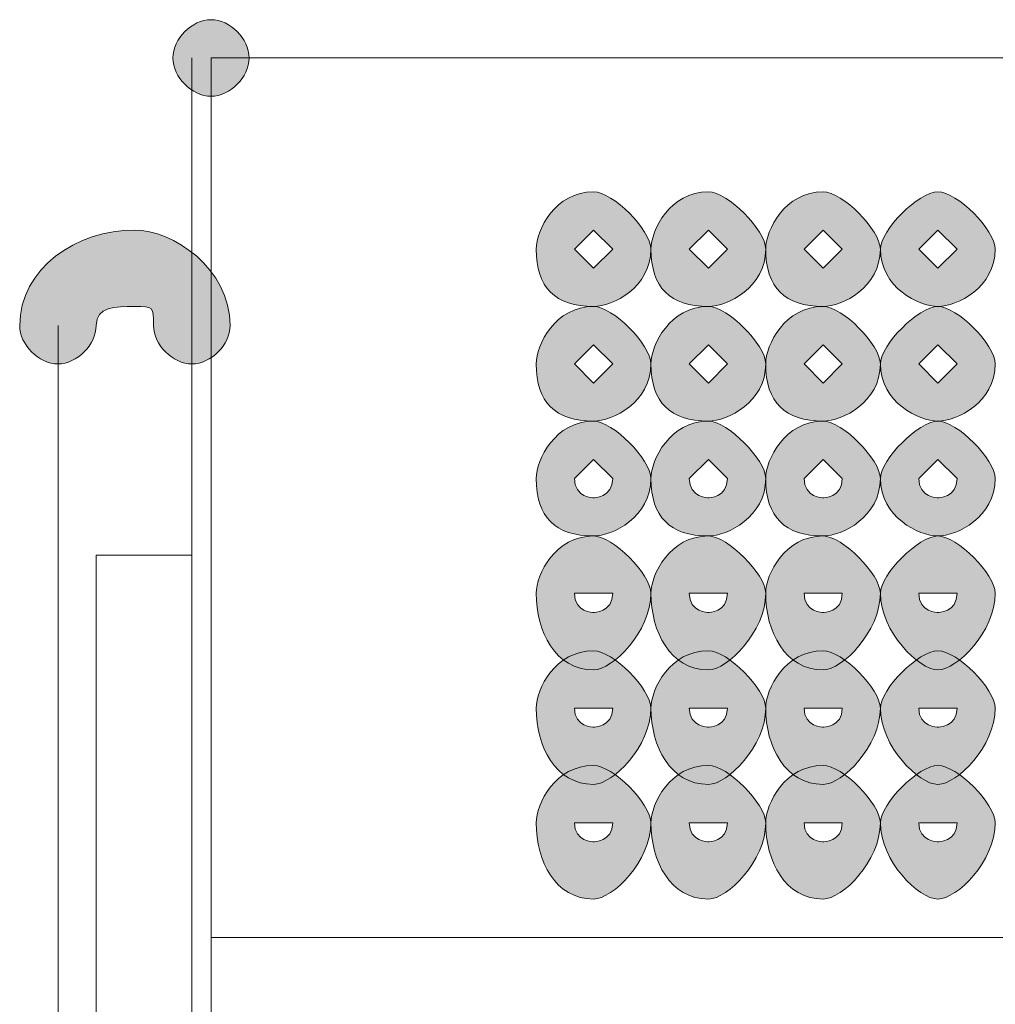
# Model space of a CAD drawing. Units: inches. Extents: x 0 to 210, y 0 to 297.
# Drawn here: x 112 to 114, y 123 to 125 of the extents above; entities that cross this region are included whole.
import ezdxf

# ---------------------------------------------------------------- set-up
doc = ezdxf.new("R2010")
doc.units = ezdxf.units.IN
doc.header["$MEASUREMENT"] = 0
doc.layers.add('Capa 1', color=7, linetype='Continuous')

# ---------------------------------------------------------------- blocks, each defined once
blk = doc.blocks.new('block 3')
at = {"layer": 'Capa 1', "true_color": 0x1d1d1b}
h = blk.add_hatch(color=179, dxfattribs=at)
edge = h.paths.add_edge_path()
edge.add_spline(control_points=[(112.3949, 125.2927), (112.3949, 125.2503), (112.3529, 125.2079), (112.3105, 125.2079), (112.2682, 125.2079), (112.2261, 125.2503), (112.2261, 125.2927), (112.2261, 125.3351), (112.2682, 125.3774), (112.3105, 125.3774), (112.3529, 125.3774), (112.3949, 125.3351), (112.3949, 125.2927)], knot_values=[0, 0, 0, 0, 0.352778, 0.352778, 0.352778, 0.705556, 0.705556, 0.705556, 1.058334, 1.058334, 1.058334, 1.411112, 1.411112, 1.411112, 1.411112], degree=3, periodic=0)
edge.add_line((112.3949, 125.2927), (112.3949, 125.2927))
h = blk.add_hatch(color=179, dxfattribs=at)
h.dxf.hatch_style = 2
h.paths.add_polyline_path([(113.1146, 124.8693), (113.157, 124.8273), (113.1994, 124.8693), (113.157, 124.9117)])
edge = h.paths.add_edge_path()
edge.add_spline(control_points=[(113.2838, 124.8693), (113.2838, 124.7849), (113.1994, 124.7425), (113.157, 124.7425), (113.0722, 124.7425), (113.0302, 124.7849), (113.0302, 124.8693), (113.0302, 124.9117), (113.0722, 124.9964), (113.157, 124.9964), (113.1994, 124.9964), (113.2838, 124.9117), (113.2838, 124.8693)], knot_values=[0, 0, 0, 0, 0.352778, 0.352778, 0.352778, 0.705556, 0.705556, 0.705556, 1.058334, 1.058334, 1.058334, 1.411112, 1.411112, 1.411112, 1.411112], degree=3, periodic=0)
edge.add_line((113.2838, 124.8693), (113.2838, 124.8693))
h = blk.add_hatch(color=179, dxfattribs=at)
h.dxf.hatch_style = 2
h.paths.add_polyline_path([(113.3689, 124.8693), (113.4112, 124.8273), (113.4533, 124.8693), (113.4112, 124.9117)])
edge = h.paths.add_edge_path()
edge.add_spline(control_points=[(113.538, 124.8693), (113.538, 124.7849), (113.4533, 124.7425), (113.4112, 124.7425), (113.3265, 124.7425), (113.2841, 124.7849), (113.2841, 124.8693), (113.2841, 124.9117), (113.3265, 124.9964), (113.4112, 124.9964), (113.4533, 124.9964), (113.538, 124.9117), (113.538, 124.8693)], knot_values=[0, 0, 0, 0, 0.352778, 0.352778, 0.352778, 0.705556, 0.705556, 0.705556, 1.058334, 1.058334, 1.058334, 1.411112, 1.411112, 1.411112, 1.411112], degree=3, periodic=0)
edge.add_line((113.538, 124.8693), (113.538, 124.8693))
h = blk.add_hatch(color=179, dxfattribs=at)
h.dxf.hatch_style = 2
h.paths.add_polyline_path([(113.6228, 124.8693), (113.6651, 124.8273), (113.7075, 124.8693), (113.6651, 124.9117)])
edge = h.paths.add_edge_path()
edge.add_spline(control_points=[(113.7916, 124.8693), (113.7916, 124.7849), (113.7075, 124.7425), (113.6651, 124.7425), (113.5804, 124.7425), (113.538, 124.7849), (113.538, 124.8693), (113.538, 124.9117), (113.5804, 124.9964), (113.6651, 124.9964), (113.7075, 124.9964), (113.7916, 124.9117), (113.7916, 124.8693)], knot_values=[0, 0, 0, 0, 0.352778, 0.352778, 0.352778, 0.705556, 0.705556, 0.705556, 1.058334, 1.058334, 1.058334, 1.411112, 1.411112, 1.411112, 1.411112], degree=3, periodic=0)
edge.add_line((113.7916, 124.8693), (113.7916, 124.8693))
h = blk.add_hatch(color=179, dxfattribs=at)
h.dxf.hatch_style = 2
h.paths.add_polyline_path([(113.8767, 124.8693), (113.919, 124.8273), (113.9614, 124.8693), (113.919, 124.9117)])
edge = h.paths.add_edge_path()
edge.add_spline(control_points=[(114.0458, 124.8693), (114.0458, 124.7849), (113.9614, 124.7425), (113.919, 124.7425), (113.8767, 124.7425), (113.7919, 124.7849), (113.7919, 124.8693), (113.7919, 124.9117), (113.8767, 124.9964), (113.919, 124.9964), (113.9614, 124.9964), (114.0458, 124.9117), (114.0458, 124.8693)], knot_values=[0, 0, 0, 0, 0.352778, 0.352778, 0.352778, 0.705556, 0.705556, 0.705556, 1.058334, 1.058334, 1.058334, 1.411112, 1.411112, 1.411112, 1.411112], degree=3, periodic=0)
edge.add_line((114.0458, 124.8693), (114.0458, 124.8693))
h = blk.add_hatch(color=179, dxfattribs=at)
h.dxf.hatch_style = 2
edge = h.paths.add_edge_path()
edge.add_spline(control_points=[(112.1834, 124.7001), (112.1834, 124.7425), (112.1834, 124.7425), (112.141, 124.7425), (112.0987, 124.7425), (112.0563, 124.7425), (112.0563, 124.7001), (112.0563, 124.6578), (112.0139, 124.6154), (111.9719, 124.6154), (111.9295, 124.6154), (111.8871, 124.6578), (111.8871, 124.7001), (111.8871, 124.8273), (112.0139, 124.9117), (112.141, 124.9117), (112.2258, 124.9117), (112.3529, 124.8273), (112.3529, 124.7001), (112.3529, 124.6578), (112.3105, 124.6154), (112.2682, 124.6154), (112.2258, 124.6154), (112.1834, 124.6578), (112.1834, 124.7001)], knot_values=[0, 0, 0, 0, 0.352778, 0.352778, 0.352778, 0.705556, 0.705556, 0.705556, 1.058334, 1.058334, 1.058334, 1.411112, 1.411112, 1.411112, 1.76389, 1.76389, 1.76389, 2.116668, 2.116668, 2.116668, 2.469446, 2.469446, 2.469446, 2.822224, 2.822224, 2.822224, 2.822224], degree=3, periodic=0)
edge.add_line((112.1834, 124.7001), (112.1834, 124.7001))
h = blk.add_hatch(color=179, dxfattribs=at)
h.dxf.hatch_style = 2
h.paths.add_polyline_path([(113.1146, 124.6154), (113.157, 124.573), (113.1994, 124.6154), (113.157, 124.6578)])
edge = h.paths.add_edge_path()
edge.add_spline(control_points=[(113.2838, 124.6154), (113.2838, 124.5306), (113.1994, 124.4886), (113.157, 124.4886), (113.0722, 124.4886), (113.0302, 124.5306), (113.0302, 124.6154), (113.0302, 124.6578), (113.0722, 124.7425), (113.157, 124.7425), (113.1994, 124.7425), (113.2838, 124.6578), (113.2838, 124.6154)], knot_values=[0, 0, 0, 0, 0.352778, 0.352778, 0.352778, 0.705556, 0.705556, 0.705556, 1.058334, 1.058334, 1.058334, 1.411112, 1.411112, 1.411112, 1.411112], degree=3, periodic=0)
edge.add_line((113.2838, 124.6154), (113.2838, 124.6154))
h = blk.add_hatch(color=179, dxfattribs=at)
h.dxf.hatch_style = 2
h.paths.add_polyline_path([(113.3689, 124.6154), (113.4112, 124.573), (113.4533, 124.6154), (113.4112, 124.6578)])
edge = h.paths.add_edge_path()
edge.add_spline(control_points=[(113.538, 124.6154), (113.538, 124.5306), (113.4533, 124.4886), (113.4112, 124.4886), (113.3265, 124.4886), (113.2841, 124.5306), (113.2841, 124.6154), (113.2841, 124.6578), (113.3265, 124.7425), (113.4112, 124.7425), (113.4533, 124.7425), (113.538, 124.6578), (113.538, 124.6154)], knot_values=[0, 0, 0, 0, 0.352778, 0.352778, 0.352778, 0.705556, 0.705556, 0.705556, 1.058334, 1.058334, 1.058334, 1.411112, 1.411112, 1.411112, 1.411112], degree=3, periodic=0)
edge.add_line((113.538, 124.6154), (113.538, 124.6154))
h = blk.add_hatch(color=179, dxfattribs=at)
h.dxf.hatch_style = 2
h.paths.add_polyline_path([(113.6228, 124.6154), (113.6651, 124.573), (113.7075, 124.6154), (113.6651, 124.6578)])
edge = h.paths.add_edge_path()
edge.add_spline(control_points=[(113.7916, 124.6154), (113.7916, 124.5306), (113.7075, 124.4886), (113.6651, 124.4886), (113.5804, 124.4886), (113.538, 124.5306), (113.538, 124.6154), (113.538, 124.6578), (113.5804, 124.7425), (113.6651, 124.7425), (113.7075, 124.7425), (113.7916, 124.6578), (113.7916, 124.6154)], knot_values=[0, 0, 0, 0, 0.352778, 0.352778, 0.352778, 0.705556, 0.705556, 0.705556, 1.058334, 1.058334, 1.058334, 1.411112, 1.411112, 1.411112, 1.411112], degree=3, periodic=0)
edge.add_line((113.7916, 124.6154), (113.7916, 124.6154))
h = blk.add_hatch(color=179, dxfattribs=at)
h.dxf.hatch_style = 2
h.paths.add_polyline_path([(113.8767, 124.6154), (113.919, 124.573), (113.9614, 124.6154), (113.919, 124.6578)])
edge = h.paths.add_edge_path()
edge.add_spline(control_points=[(114.0458, 124.6154), (114.0458, 124.5306), (113.9614, 124.4886), (113.919, 124.4886), (113.8767, 124.4886), (113.7919, 124.5306), (113.7919, 124.6154), (113.7919, 124.6578), (113.8767, 124.7425), (113.919, 124.7425), (113.9614, 124.7425), (114.0458, 124.6578), (114.0458, 124.6154)], knot_values=[0, 0, 0, 0, 0.352778, 0.352778, 0.352778, 0.705556, 0.705556, 0.705556, 1.058334, 1.058334, 1.058334, 1.411112, 1.411112, 1.411112, 1.411112], degree=3, periodic=0)
edge.add_line((114.0458, 124.6154), (114.0458, 124.6154))
h = blk.add_hatch(color=179, dxfattribs=at)
h.dxf.hatch_style = 2
edge = h.paths.add_edge_path()
edge.add_spline(control_points=[(113.1146, 124.3615), (113.1146, 124.3191), (113.157, 124.3191), (113.157, 124.3191), (113.157, 124.3191), (113.1994, 124.3191), (113.1994, 124.3615), (113.1994, 124.3615), (113.157, 124.4039), (113.157, 124.4039), (113.157, 124.4039), (113.1146, 124.3615), (113.1146, 124.3615)], knot_values=[0, 0, 0, 0, 1, 1, 1, 2, 2, 2, 3, 3, 3, 4, 4, 4, 4], degree=3, periodic=1)
edge = h.paths.add_edge_path()
edge.add_spline(control_points=[(113.2838, 124.3615), (113.2838, 124.2767), (113.1994, 124.2344), (113.157, 124.2344), (113.0722, 124.2344), (113.0302, 124.2767), (113.0302, 124.3615), (113.0302, 124.4039), (113.0722, 124.4886), (113.157, 124.4886), (113.1994, 124.4886), (113.2838, 124.4039), (113.2838, 124.3615)], knot_values=[0, 0, 0, 0, 0.352778, 0.352778, 0.352778, 0.705556, 0.705556, 0.705556, 1.058334, 1.058334, 1.058334, 1.411112, 1.411112, 1.411112, 1.411112], degree=3, periodic=0)
edge.add_line((113.2838, 124.3615), (113.2838, 124.3615))
h = blk.add_hatch(color=179, dxfattribs=at)
h.dxf.hatch_style = 2
edge = h.paths.add_edge_path()
edge.add_spline(control_points=[(113.3689, 124.3615), (113.3689, 124.3191), (113.4112, 124.3191), (113.4112, 124.3191), (113.4112, 124.3191), (113.4533, 124.3191), (113.4533, 124.3615), (113.4533, 124.3615), (113.4112, 124.4039), (113.4112, 124.4039), (113.4112, 124.4039), (113.3689, 124.3615), (113.3689, 124.3615)], knot_values=[0, 0, 0, 0, 1, 1, 1, 2, 2, 2, 3, 3, 3, 4, 4, 4, 4], degree=3, periodic=1)
edge = h.paths.add_edge_path()
edge.add_spline(control_points=[(113.538, 124.3615), (113.538, 124.2767), (113.4533, 124.2344), (113.4112, 124.2344), (113.3265, 124.2344), (113.2841, 124.2767), (113.2841, 124.3615), (113.2841, 124.4039), (113.3265, 124.4886), (113.4112, 124.4886), (113.4533, 124.4886), (113.538, 124.4039), (113.538, 124.3615)], knot_values=[0, 0, 0, 0, 0.352778, 0.352778, 0.352778, 0.705556, 0.705556, 0.705556, 1.058334, 1.058334, 1.058334, 1.411112, 1.411112, 1.411112, 1.411112], degree=3, periodic=0)
edge.add_line((113.538, 124.3615), (113.538, 124.3615))
h = blk.add_hatch(color=179, dxfattribs=at)
h.dxf.hatch_style = 2
edge = h.paths.add_edge_path()
edge.add_spline(control_points=[(113.6228, 124.3615), (113.6228, 124.3191), (113.6651, 124.3191), (113.6651, 124.3191), (113.6651, 124.3191), (113.7075, 124.3191), (113.7075, 124.3615), (113.7075, 124.3615), (113.6651, 124.4039), (113.6651, 124.4039), (113.6651, 124.4039), (113.6228, 124.3615), (113.6228, 124.3615)], knot_values=[0, 0, 0, 0, 1, 1, 1, 2, 2, 2, 3, 3, 3, 4, 4, 4, 4], degree=3, periodic=1)
edge = h.paths.add_edge_path()
edge.add_spline(control_points=[(113.7916, 124.3615), (113.7916, 124.2767), (113.7075, 124.2344), (113.6651, 124.2344), (113.5804, 124.2344), (113.538, 124.2767), (113.538, 124.3615), (113.538, 124.4039), (113.5804, 124.4886), (113.6651, 124.4886), (113.7075, 124.4886), (113.7916, 124.4039), (113.7916, 124.3615)], knot_values=[0, 0, 0, 0, 0.352778, 0.352778, 0.352778, 0.705556, 0.705556, 0.705556, 1.058334, 1.058334, 1.058334, 1.411112, 1.411112, 1.411112, 1.411112], degree=3, periodic=0)
edge.add_line((113.7916, 124.3615), (113.7916, 124.3615))
h = blk.add_hatch(color=179, dxfattribs=at)
h.dxf.hatch_style = 2
edge = h.paths.add_edge_path()
edge.add_spline(control_points=[(113.8767, 124.3615), (113.8767, 124.3191), (113.919, 124.3191), (113.919, 124.3191), (113.919, 124.3191), (113.9614, 124.3191), (113.9614, 124.3615), (113.9614, 124.3615), (113.919, 124.4039), (113.919, 124.4039), (113.919, 124.4039), (113.8767, 124.3615), (113.8767, 124.3615)], knot_values=[0, 0, 0, 0, 1, 1, 1, 2, 2, 2, 3, 3, 3, 4, 4, 4, 4], degree=3, periodic=1)
edge = h.paths.add_edge_path()
edge.add_spline(control_points=[(114.0458, 124.3615), (114.0458, 124.2767), (113.9614, 124.2344), (113.919, 124.2344), (113.8767, 124.2344), (113.7919, 124.2767), (113.7919, 124.3615), (113.7919, 124.4039), (113.8767, 124.4886), (113.919, 124.4886), (113.9614, 124.4886), (114.0458, 124.4039), (114.0458, 124.3615)], knot_values=[0, 0, 0, 0, 0.352778, 0.352778, 0.352778, 0.705556, 0.705556, 0.705556, 1.058334, 1.058334, 1.058334, 1.411112, 1.411112, 1.411112, 1.411112], degree=3, periodic=0)
edge.add_line((114.0458, 124.3615), (114.0458, 124.3615))
h = blk.add_hatch(color=179, dxfattribs=at)
h.dxf.hatch_style = 2
edge = h.paths.add_edge_path()
edge.add_spline(control_points=[(113.1146, 124.1076), (113.1146, 124.0652), (113.157, 124.0652), (113.157, 124.0652), (113.157, 124.0652), (113.1994, 124.0652), (113.1994, 124.1076), (113.1994, 124.1076), (113.157, 124.1076), (113.157, 124.1076), (113.157, 124.1076), (113.1146, 124.1076), (113.1146, 124.1076)], knot_values=[0, 0, 0, 0, 1, 1, 1, 2, 2, 2, 3, 3, 3, 4, 4, 4, 4], degree=3, periodic=1)
edge = h.paths.add_edge_path()
edge.add_spline(control_points=[(113.2838, 124.1076), (113.2838, 124.0228), (113.1994, 123.9381), (113.157, 123.9381), (113.0722, 123.9381), (113.0302, 124.0228), (113.0302, 124.1076), (113.0302, 124.1496), (113.0722, 124.2344), (113.157, 124.2344), (113.1994, 124.2344), (113.2838, 124.1496), (113.2838, 124.1076)], knot_values=[0, 0, 0, 0, 0.352778, 0.352778, 0.352778, 0.705556, 0.705556, 0.705556, 1.058334, 1.058334, 1.058334, 1.411112, 1.411112, 1.411112, 1.411112], degree=3, periodic=0)
edge.add_line((113.2838, 124.1076), (113.2838, 124.1076))
h = blk.add_hatch(color=179, dxfattribs=at)
h.dxf.hatch_style = 2
edge = h.paths.add_edge_path()
edge.add_spline(control_points=[(113.3689, 124.1076), (113.3689, 124.0652), (113.4112, 124.0652), (113.4112, 124.0652), (113.4112, 124.0652), (113.4533, 124.0652), (113.4533, 124.1076), (113.4533, 124.1076), (113.4112, 124.1076), (113.4112, 124.1076), (113.4112, 124.1076), (113.3689, 124.1076), (113.3689, 124.1076)], knot_values=[0, 0, 0, 0, 1, 1, 1, 2, 2, 2, 3, 3, 3, 4, 4, 4, 4], degree=3, periodic=1)
edge = h.paths.add_edge_path()
edge.add_spline(control_points=[(113.538, 124.1076), (113.538, 124.0228), (113.4533, 123.9381), (113.4112, 123.9381), (113.3265, 123.9381), (113.2841, 124.0228), (113.2841, 124.1076), (113.2841, 124.1496), (113.3265, 124.2344), (113.4112, 124.2344), (113.4533, 124.2344), (113.538, 124.1496), (113.538, 124.1076)], knot_values=[0, 0, 0, 0, 0.352778, 0.352778, 0.352778, 0.705556, 0.705556, 0.705556, 1.058334, 1.058334, 1.058334, 1.411112, 1.411112, 1.411112, 1.411112], degree=3, periodic=0)
edge.add_line((113.538, 124.1076), (113.538, 124.1076))
h = blk.add_hatch(color=179, dxfattribs=at)
h.dxf.hatch_style = 2
edge = h.paths.add_edge_path()
edge.add_spline(control_points=[(113.6228, 124.1076), (113.6228, 124.0652), (113.6651, 124.0652), (113.6651, 124.0652), (113.6651, 124.0652), (113.7075, 124.0652), (113.7075, 124.1076), (113.7075, 124.1076), (113.6651, 124.1076), (113.6651, 124.1076), (113.6651, 124.1076), (113.6228, 124.1076), (113.6228, 124.1076)], knot_values=[0, 0, 0, 0, 1, 1, 1, 2, 2, 2, 3, 3, 3, 4, 4, 4, 4], degree=3, periodic=1)
edge = h.paths.add_edge_path()
edge.add_spline(control_points=[(113.7916, 124.1076), (113.7916, 124.0228), (113.7075, 123.9381), (113.6651, 123.9381), (113.5804, 123.9381), (113.538, 124.0228), (113.538, 124.1076), (113.538, 124.1496), (113.5804, 124.2344), (113.6651, 124.2344), (113.7075, 124.2344), (113.7916, 124.1496), (113.7916, 124.1076)], knot_values=[0, 0, 0, 0, 0.352778, 0.352778, 0.352778, 0.705556, 0.705556, 0.705556, 1.058334, 1.058334, 1.058334, 1.411112, 1.411112, 1.411112, 1.411112], degree=3, periodic=0)
edge.add_line((113.7916, 124.1076), (113.7916, 124.1076))
h = blk.add_hatch(color=179, dxfattribs=at)
h.dxf.hatch_style = 2
edge = h.paths.add_edge_path()
edge.add_spline(control_points=[(113.8767, 124.1076), (113.8767, 124.0652), (113.919, 124.0652), (113.919, 124.0652), (113.919, 124.0652), (113.9614, 124.0652), (113.9614, 124.1076), (113.9614, 124.1076), (113.919, 124.1076), (113.919, 124.1076), (113.919, 124.1076), (113.8767, 124.1076), (113.8767, 124.1076)], knot_values=[0, 0, 0, 0, 1, 1, 1, 2, 2, 2, 3, 3, 3, 4, 4, 4, 4], degree=3, periodic=1)
edge = h.paths.add_edge_path()
edge.add_spline(control_points=[(114.0458, 124.1076), (114.0458, 124.0228), (113.9614, 123.9381), (113.919, 123.9381), (113.8767, 123.9381), (113.7919, 124.0228), (113.7919, 124.1076), (113.7919, 124.1496), (113.8767, 124.2344), (113.919, 124.2344), (113.9614, 124.2344), (114.0458, 124.1496), (114.0458, 124.1076)], knot_values=[0, 0, 0, 0, 0.352778, 0.352778, 0.352778, 0.705556, 0.705556, 0.705556, 1.058334, 1.058334, 1.058334, 1.411112, 1.411112, 1.411112, 1.411112], degree=3, periodic=0)
edge.add_line((114.0458, 124.1076), (114.0458, 124.1076))
h = blk.add_hatch(color=179, dxfattribs=at)
h.dxf.hatch_style = 2
edge = h.paths.add_edge_path()
edge.add_spline(control_points=[(113.1146, 123.8533), (113.1146, 123.811), (113.157, 123.811), (113.157, 123.811), (113.157, 123.811), (113.1994, 123.811), (113.1994, 123.8533), (113.1994, 123.8533), (113.157, 123.8533), (113.157, 123.8533), (113.157, 123.8533), (113.1146, 123.8533), (113.1146, 123.8533)], knot_values=[0, 0, 0, 0, 1, 1, 1, 2, 2, 2, 3, 3, 3, 4, 4, 4, 4], degree=3, periodic=1)
edge = h.paths.add_edge_path()
edge.add_spline(control_points=[(113.2838, 123.8533), (113.2838, 123.7689), (113.1994, 123.6845), (113.157, 123.6845), (113.0722, 123.6845), (113.0302, 123.7689), (113.0302, 123.8533), (113.0302, 123.8957), (113.0722, 123.9805), (113.157, 123.9805), (113.1994, 123.9805), (113.2838, 123.8957), (113.2838, 123.8533)], knot_values=[0, 0, 0, 0, 0.352778, 0.352778, 0.352778, 0.705556, 0.705556, 0.705556, 1.058334, 1.058334, 1.058334, 1.411112, 1.411112, 1.411112, 1.411112], degree=3, periodic=0)
edge.add_line((113.2838, 123.8533), (113.2838, 123.8533))
h = blk.add_hatch(color=179, dxfattribs=at)
h.dxf.hatch_style = 2
edge = h.paths.add_edge_path()
edge.add_spline(control_points=[(113.3689, 123.8533), (113.3689, 123.811), (113.4112, 123.811), (113.4112, 123.811), (113.4112, 123.811), (113.4533, 123.811), (113.4533, 123.8533), (113.4533, 123.8533), (113.4112, 123.8533), (113.4112, 123.8533), (113.4112, 123.8533), (113.3689, 123.8533), (113.3689, 123.8533)], knot_values=[0, 0, 0, 0, 1, 1, 1, 2, 2, 2, 3, 3, 3, 4, 4, 4, 4], degree=3, periodic=1)
edge = h.paths.add_edge_path()
edge.add_spline(control_points=[(113.538, 123.8533), (113.538, 123.7689), (113.4533, 123.6845), (113.4112, 123.6845), (113.3265, 123.6845), (113.2841, 123.7689), (113.2841, 123.8533), (113.2841, 123.8957), (113.3265, 123.9805), (113.4112, 123.9805), (113.4533, 123.9805), (113.538, 123.8957), (113.538, 123.8533)], knot_values=[0, 0, 0, 0, 0.352778, 0.352778, 0.352778, 0.705556, 0.705556, 0.705556, 1.058334, 1.058334, 1.058334, 1.411112, 1.411112, 1.411112, 1.411112], degree=3, periodic=0)
edge.add_line((113.538, 123.8533), (113.538, 123.8533))
h = blk.add_hatch(color=179, dxfattribs=at)
h.dxf.hatch_style = 2
edge = h.paths.add_edge_path()
edge.add_spline(control_points=[(113.6228, 123.8533), (113.6228, 123.811), (113.6651, 123.811), (113.6651, 123.811), (113.6651, 123.811), (113.7075, 123.811), (113.7075, 123.8533), (113.7075, 123.8533), (113.6651, 123.8533), (113.6651, 123.8533), (113.6651, 123.8533), (113.6228, 123.8533), (113.6228, 123.8533)], knot_values=[0, 0, 0, 0, 1, 1, 1, 2, 2, 2, 3, 3, 3, 4, 4, 4, 4], degree=3, periodic=1)
edge = h.paths.add_edge_path()
edge.add_spline(control_points=[(113.7916, 123.8533), (113.7916, 123.7689), (113.7075, 123.6845), (113.6651, 123.6845), (113.5804, 123.6845), (113.538, 123.7689), (113.538, 123.8533), (113.538, 123.8957), (113.5804, 123.9805), (113.6651, 123.9805), (113.7075, 123.9805), (113.7916, 123.8957), (113.7916, 123.8533)], knot_values=[0, 0, 0, 0, 0.352778, 0.352778, 0.352778, 0.705556, 0.705556, 0.705556, 1.058334, 1.058334, 1.058334, 1.411112, 1.411112, 1.411112, 1.411112], degree=3, periodic=0)
edge.add_line((113.7916, 123.8533), (113.7916, 123.8533))
h = blk.add_hatch(color=179, dxfattribs=at)
h.dxf.hatch_style = 2
edge = h.paths.add_edge_path()
edge.add_spline(control_points=[(113.8767, 123.8533), (113.8767, 123.811), (113.919, 123.811), (113.919, 123.811), (113.919, 123.811), (113.9614, 123.811), (113.9614, 123.8533), (113.9614, 123.8533), (113.919, 123.8533), (113.919, 123.8533), (113.919, 123.8533), (113.8767, 123.8533), (113.8767, 123.8533)], knot_values=[0, 0, 0, 0, 1, 1, 1, 2, 2, 2, 3, 3, 3, 4, 4, 4, 4], degree=3, periodic=1)
edge = h.paths.add_edge_path()
edge.add_spline(control_points=[(114.0458, 123.8533), (114.0458, 123.7689), (113.9614, 123.6845), (113.919, 123.6845), (113.8767, 123.6845), (113.7919, 123.7689), (113.7919, 123.8533), (113.7919, 123.8957), (113.8767, 123.9805), (113.919, 123.9805), (113.9614, 123.9805), (114.0458, 123.8957), (114.0458, 123.8533)], knot_values=[0, 0, 0, 0, 0.352778, 0.352778, 0.352778, 0.705556, 0.705556, 0.705556, 1.058334, 1.058334, 1.058334, 1.411112, 1.411112, 1.411112, 1.411112], degree=3, periodic=0)
edge.add_line((114.0458, 123.8533), (114.0458, 123.8533))
h = blk.add_hatch(color=179, dxfattribs=at)
h.dxf.hatch_style = 2
edge = h.paths.add_edge_path()
edge.add_spline(control_points=[(113.1146, 123.5994), (113.1146, 123.5571), (113.157, 123.5571), (113.157, 123.5571), (113.157, 123.5571), (113.1994, 123.5571), (113.1994, 123.5994), (113.1994, 123.5994), (113.157, 123.5994), (113.157, 123.5994), (113.157, 123.5994), (113.1146, 123.5994), (113.1146, 123.5994)], knot_values=[0, 0, 0, 0, 1, 1, 1, 2, 2, 2, 3, 3, 3, 4, 4, 4, 4], degree=3, periodic=1)
edge = h.paths.add_edge_path()
edge.add_spline(control_points=[(113.2838, 123.5994), (113.2838, 123.5147), (113.1994, 123.4306), (113.157, 123.4306), (113.0722, 123.4306), (113.0302, 123.5147), (113.0302, 123.5994), (113.0302, 123.6418), (113.0722, 123.7266), (113.157, 123.7266), (113.1994, 123.7266), (113.2838, 123.6418), (113.2838, 123.5994)], knot_values=[0, 0, 0, 0, 0.352778, 0.352778, 0.352778, 0.705556, 0.705556, 0.705556, 1.058334, 1.058334, 1.058334, 1.411112, 1.411112, 1.411112, 1.411112], degree=3, periodic=0)
edge.add_line((113.2838, 123.5994), (113.2838, 123.5994))
h = blk.add_hatch(color=179, dxfattribs=at)
h.dxf.hatch_style = 2
edge = h.paths.add_edge_path()
edge.add_spline(control_points=[(113.3689, 123.5994), (113.3689, 123.5571), (113.4112, 123.5571), (113.4112, 123.5571), (113.4112, 123.5571), (113.4533, 123.5571), (113.4533, 123.5994), (113.4533, 123.5994), (113.4112, 123.5994), (113.4112, 123.5994), (113.4112, 123.5994), (113.3689, 123.5994), (113.3689, 123.5994)], knot_values=[0, 0, 0, 0, 1, 1, 1, 2, 2, 2, 3, 3, 3, 4, 4, 4, 4], degree=3, periodic=1)
edge = h.paths.add_edge_path()
edge.add_spline(control_points=[(113.538, 123.5994), (113.538, 123.5147), (113.4533, 123.4306), (113.4112, 123.4306), (113.3265, 123.4306), (113.2841, 123.5147), (113.2841, 123.5994), (113.2841, 123.6418), (113.3265, 123.7266), (113.4112, 123.7266), (113.4533, 123.7266), (113.538, 123.6418), (113.538, 123.5994)], knot_values=[0, 0, 0, 0, 0.352778, 0.352778, 0.352778, 0.705556, 0.705556, 0.705556, 1.058334, 1.058334, 1.058334, 1.411112, 1.411112, 1.411112, 1.411112], degree=3, periodic=0)
edge.add_line((113.538, 123.5994), (113.538, 123.5994))
h = blk.add_hatch(color=179, dxfattribs=at)
h.dxf.hatch_style = 2
edge = h.paths.add_edge_path()
edge.add_spline(control_points=[(113.6228, 123.5994), (113.6228, 123.5571), (113.6651, 123.5571), (113.6651, 123.5571), (113.6651, 123.5571), (113.7075, 123.5571), (113.7075, 123.5994), (113.7075, 123.5994), (113.6651, 123.5994), (113.6651, 123.5994), (113.6651, 123.5994), (113.6228, 123.5994), (113.6228, 123.5994)], knot_values=[0, 0, 0, 0, 1, 1, 1, 2, 2, 2, 3, 3, 3, 4, 4, 4, 4], degree=3, periodic=1)
edge = h.paths.add_edge_path()
edge.add_spline(control_points=[(113.7916, 123.5994), (113.7916, 123.5147), (113.7075, 123.4306), (113.6651, 123.4306), (113.5804, 123.4306), (113.538, 123.5147), (113.538, 123.5994), (113.538, 123.6418), (113.5804, 123.7266), (113.6651, 123.7266), (113.7075, 123.7266), (113.7916, 123.6418), (113.7916, 123.5994)], knot_values=[0, 0, 0, 0, 0.352778, 0.352778, 0.352778, 0.705556, 0.705556, 0.705556, 1.058334, 1.058334, 1.058334, 1.411112, 1.411112, 1.411112, 1.411112], degree=3, periodic=0)
edge.add_line((113.7916, 123.5994), (113.7916, 123.5994))
h = blk.add_hatch(color=179, dxfattribs=at)
h.dxf.hatch_style = 2
edge = h.paths.add_edge_path()
edge.add_spline(control_points=[(113.8767, 123.5994), (113.8767, 123.5571), (113.919, 123.5571), (113.919, 123.5571), (113.919, 123.5571), (113.9614, 123.5571), (113.9614, 123.5994), (113.9614, 123.5994), (113.919, 123.5994), (113.919, 123.5994), (113.919, 123.5994), (113.8767, 123.5994), (113.8767, 123.5994)], knot_values=[0, 0, 0, 0, 1, 1, 1, 2, 2, 2, 3, 3, 3, 4, 4, 4, 4], degree=3, periodic=1)
edge = h.paths.add_edge_path()
edge.add_spline(control_points=[(114.0458, 123.5994), (114.0458, 123.5147), (113.9614, 123.4306), (113.919, 123.4306), (113.8767, 123.4306), (113.7919, 123.5147), (113.7919, 123.5994), (113.7919, 123.6418), (113.8767, 123.7266), (113.919, 123.7266), (113.9614, 123.7266), (114.0458, 123.6418), (114.0458, 123.5994)], knot_values=[0, 0, 0, 0, 0.352778, 0.352778, 0.352778, 0.705556, 0.705556, 0.705556, 1.058334, 1.058334, 1.058334, 1.411112, 1.411112, 1.411112, 1.411112], degree=3, periodic=0)
edge.add_line((114.0458, 123.5994), (114.0458, 123.5994))
at = {"layer": 'Capa 1', "color": 179, "lineweight": 18, "true_color": 0x1d1d1b}
for points in [[(112.2682, 125.2927), (112.2682, 124.192)], [(116.8401, 125.2927), (112.3105, 125.2927)], [(112.3105, 115.6829), (112.3105, 125.2927)], [(111.9719, 124.5306), (111.9719, 124.7001)], [(112.2682, 124.7001), (112.2682, 124.5306)], [(111.9719, 124.5306), (111.9719, 114.8789)], [(112.2682, 124.5306), (112.2682, 114.7094)], [(112.2682, 124.192), (112.0563, 124.192)], [(112.0563, 124.192), (112.0563, 115.6829)], [(116.8401, 123.3455), (112.3105, 123.3455)]]:
    blk.add_lwpolyline(points, dxfattribs=at)
at = {"layer": 'Capa 1', "lineweight": 0}
for points in [[(113.1146, 124.8693), (113.157, 124.8273), (113.1994, 124.8693), (113.157, 124.9117), (113.1146, 124.8693)], [(113.3689, 124.8693), (113.4112, 124.8273), (113.4533, 124.8693), (113.4112, 124.9117), (113.3689, 124.8693)], [(113.6228, 124.8693), (113.6651, 124.8273), (113.7075, 124.8693), (113.6651, 124.9117), (113.6228, 124.8693)], [(113.8767, 124.8693), (113.919, 124.8273), (113.9614, 124.8693), (113.919, 124.9117), (113.8767, 124.8693)], [(113.1146, 124.6154), (113.157, 124.573), (113.1994, 124.6154), (113.157, 124.6578), (113.1146, 124.6154)], [(113.3689, 124.6154), (113.4112, 124.573), (113.4533, 124.6154), (113.4112, 124.6578), (113.3689, 124.6154)], [(113.6228, 124.6154), (113.6651, 124.573), (113.7075, 124.6154), (113.6651, 124.6578), (113.6228, 124.6154)], [(113.8767, 124.6154), (113.919, 124.573), (113.9614, 124.6154), (113.919, 124.6578), (113.8767, 124.6154)]]:
    blk.add_lwpolyline(points, dxfattribs=at)
for points, knots in [([(112.3949, 125.2927), (112.3949, 125.2503), (112.3529, 125.2079), (112.3105, 125.2079), (112.2682, 125.2079), (112.2261, 125.2503), (112.2261, 125.2927), (112.2261, 125.3351), (112.2682, 125.3774), (112.3105, 125.3774), (112.3529, 125.3774), (112.3949, 125.3351), (112.3949, 125.2927)], [0, 0, 0, 0, 1, 1, 1, 2, 2, 2, 3, 3, 3, 4, 4, 4, 4]), ([(113.2838, 124.8693), (113.2838, 124.7849), (113.1994, 124.7425), (113.157, 124.7425), (113.0722, 124.7425), (113.0302, 124.7849), (113.0302, 124.8693), (113.0302, 124.9117), (113.0722, 124.9964), (113.157, 124.9964), (113.1994, 124.9964), (113.2838, 124.9117), (113.2838, 124.8693)], [0, 0, 0, 0, 1, 1, 1, 2, 2, 2, 3, 3, 3, 4, 4, 4, 4]), ([(113.538, 124.8693), (113.538, 124.7849), (113.4533, 124.7425), (113.4112, 124.7425), (113.3265, 124.7425), (113.2841, 124.7849), (113.2841, 124.8693), (113.2841, 124.9117), (113.3265, 124.9964), (113.4112, 124.9964), (113.4533, 124.9964), (113.538, 124.9117), (113.538, 124.8693)], [0, 0, 0, 0, 1, 1, 1, 2, 2, 2, 3, 3, 3, 4, 4, 4, 4]), ([(113.7916, 124.8693), (113.7916, 124.7849), (113.7075, 124.7425), (113.6651, 124.7425), (113.5804, 124.7425), (113.538, 124.7849), (113.538, 124.8693), (113.538, 124.9117), (113.5804, 124.9964), (113.6651, 124.9964), (113.7075, 124.9964), (113.7916, 124.9117), (113.7916, 124.8693)], [0, 0, 0, 0, 1, 1, 1, 2, 2, 2, 3, 3, 3, 4, 4, 4, 4]), ([(114.0458, 124.8693), (114.0458, 124.7849), (113.9614, 124.7425), (113.919, 124.7425), (113.8767, 124.7425), (113.7919, 124.7849), (113.7919, 124.8693), (113.7919, 124.9117), (113.8767, 124.9964), (113.919, 124.9964), (113.9614, 124.9964), (114.0458, 124.9117), (114.0458, 124.8693)], [0, 0, 0, 0, 1, 1, 1, 2, 2, 2, 3, 3, 3, 4, 4, 4, 4]), ([(112.1834, 124.7001), (112.1834, 124.7425), (112.1834, 124.7425), (112.141, 124.7425), (112.0987, 124.7425), (112.0563, 124.7425), (112.0563, 124.7001), (112.0563, 124.6578), (112.0139, 124.6154), (111.9719, 124.6154), (111.9295, 124.6154), (111.8871, 124.6578), (111.8871, 124.7001), (111.8871, 124.8273), (112.0139, 124.9117), (112.141, 124.9117), (112.2258, 124.9117), (112.3529, 124.8273), (112.3529, 124.7001), (112.3529, 124.6578), (112.3105, 124.6154), (112.2682, 124.6154), (112.2258, 124.6154), (112.1834, 124.6578), (112.1834, 124.7001)], [0, 0, 0, 0, 1, 1, 1, 2, 2, 2, 3, 3, 3, 4, 4, 4, 5, 5, 5, 6, 6, 6, 7, 7, 7, 8, 8, 8, 8]), ([(113.2838, 124.6154), (113.2838, 124.5306), (113.1994, 124.4886), (113.157, 124.4886), (113.0722, 124.4886), (113.0302, 124.5306), (113.0302, 124.6154), (113.0302, 124.6578), (113.0722, 124.7425), (113.157, 124.7425), (113.1994, 124.7425), (113.2838, 124.6578), (113.2838, 124.6154)], [0, 0, 0, 0, 1, 1, 1, 2, 2, 2, 3, 3, 3, 4, 4, 4, 4]), ([(113.538, 124.6154), (113.538, 124.5306), (113.4533, 124.4886), (113.4112, 124.4886), (113.3265, 124.4886), (113.2841, 124.5306), (113.2841, 124.6154), (113.2841, 124.6578), (113.3265, 124.7425), (113.4112, 124.7425), (113.4533, 124.7425), (113.538, 124.6578), (113.538, 124.6154)], [0, 0, 0, 0, 1, 1, 1, 2, 2, 2, 3, 3, 3, 4, 4, 4, 4]), ([(113.7916, 124.6154), (113.7916, 124.5306), (113.7075, 124.4886), (113.6651, 124.4886), (113.5804, 124.4886), (113.538, 124.5306), (113.538, 124.6154), (113.538, 124.6578), (113.5804, 124.7425), (113.6651, 124.7425), (113.7075, 124.7425), (113.7916, 124.6578), (113.7916, 124.6154)], [0, 0, 0, 0, 1, 1, 1, 2, 2, 2, 3, 3, 3, 4, 4, 4, 4]), ([(114.0458, 124.6154), (114.0458, 124.5306), (113.9614, 124.4886), (113.919, 124.4886), (113.8767, 124.4886), (113.7919, 124.5306), (113.7919, 124.6154), (113.7919, 124.6578), (113.8767, 124.7425), (113.919, 124.7425), (113.9614, 124.7425), (114.0458, 124.6578), (114.0458, 124.6154)], [0, 0, 0, 0, 1, 1, 1, 2, 2, 2, 3, 3, 3, 4, 4, 4, 4]), ([(113.2838, 124.3615), (113.2838, 124.2767), (113.1994, 124.2344), (113.157, 124.2344), (113.0722, 124.2344), (113.0302, 124.2767), (113.0302, 124.3615), (113.0302, 124.4039), (113.0722, 124.4886), (113.157, 124.4886), (113.1994, 124.4886), (113.2838, 124.4039), (113.2838, 124.3615)], [0, 0, 0, 0, 1, 1, 1, 2, 2, 2, 3, 3, 3, 4, 4, 4, 4]), ([(113.538, 124.3615), (113.538, 124.2767), (113.4533, 124.2344), (113.4112, 124.2344), (113.3265, 124.2344), (113.2841, 124.2767), (113.2841, 124.3615), (113.2841, 124.4039), (113.3265, 124.4886), (113.4112, 124.4886), (113.4533, 124.4886), (113.538, 124.4039), (113.538, 124.3615)], [0, 0, 0, 0, 1, 1, 1, 2, 2, 2, 3, 3, 3, 4, 4, 4, 4]), ([(113.7916, 124.3615), (113.7916, 124.2767), (113.7075, 124.2344), (113.6651, 124.2344), (113.5804, 124.2344), (113.538, 124.2767), (113.538, 124.3615), (113.538, 124.4039), (113.5804, 124.4886), (113.6651, 124.4886), (113.7075, 124.4886), (113.7916, 124.4039), (113.7916, 124.3615)], [0, 0, 0, 0, 1, 1, 1, 2, 2, 2, 3, 3, 3, 4, 4, 4, 4]), ([(114.0458, 124.3615), (114.0458, 124.2767), (113.9614, 124.2344), (113.919, 124.2344), (113.8767, 124.2344), (113.7919, 124.2767), (113.7919, 124.3615), (113.7919, 124.4039), (113.8767, 124.4886), (113.919, 124.4886), (113.9614, 124.4886), (114.0458, 124.4039), (114.0458, 124.3615)], [0, 0, 0, 0, 1, 1, 1, 2, 2, 2, 3, 3, 3, 4, 4, 4, 4]), ([(113.1146, 124.3615), (113.1146, 124.3191), (113.157, 124.3191), (113.157, 124.3191), (113.157, 124.3191), (113.1994, 124.3191), (113.1994, 124.3615), (113.1994, 124.3615), (113.157, 124.4039), (113.157, 124.4039), (113.157, 124.4039), (113.1146, 124.3615), (113.1146, 124.3615)], [0, 0, 0, 0, 1, 1, 1, 2, 2, 2, 3, 3, 3, 4, 4, 4, 4]), ([(113.3689, 124.3615), (113.3689, 124.3191), (113.4112, 124.3191), (113.4112, 124.3191), (113.4112, 124.3191), (113.4533, 124.3191), (113.4533, 124.3615), (113.4533, 124.3615), (113.4112, 124.4039), (113.4112, 124.4039), (113.4112, 124.4039), (113.3689, 124.3615), (113.3689, 124.3615)], [0, 0, 0, 0, 1, 1, 1, 2, 2, 2, 3, 3, 3, 4, 4, 4, 4]), ([(113.6228, 124.3615), (113.6228, 124.3191), (113.6651, 124.3191), (113.6651, 124.3191), (113.6651, 124.3191), (113.7075, 124.3191), (113.7075, 124.3615), (113.7075, 124.3615), (113.6651, 124.4039), (113.6651, 124.4039), (113.6651, 124.4039), (113.6228, 124.3615), (113.6228, 124.3615)], [0, 0, 0, 0, 1, 1, 1, 2, 2, 2, 3, 3, 3, 4, 4, 4, 4]), ([(113.8767, 124.3615), (113.8767, 124.3191), (113.919, 124.3191), (113.919, 124.3191), (113.919, 124.3191), (113.9614, 124.3191), (113.9614, 124.3615), (113.9614, 124.3615), (113.919, 124.4039), (113.919, 124.4039), (113.919, 124.4039), (113.8767, 124.3615), (113.8767, 124.3615)], [0, 0, 0, 0, 1, 1, 1, 2, 2, 2, 3, 3, 3, 4, 4, 4, 4]), ([(113.2838, 124.1076), (113.2838, 124.0228), (113.1994, 123.9381), (113.157, 123.9381), (113.0722, 123.9381), (113.0302, 124.0228), (113.0302, 124.1076), (113.0302, 124.1496), (113.0722, 124.2344), (113.157, 124.2344), (113.1994, 124.2344), (113.2838, 124.1496), (113.2838, 124.1076)], [0, 0, 0, 0, 1, 1, 1, 2, 2, 2, 3, 3, 3, 4, 4, 4, 4]), ([(113.538, 124.1076), (113.538, 124.0228), (113.4533, 123.9381), (113.4112, 123.9381), (113.3265, 123.9381), (113.2841, 124.0228), (113.2841, 124.1076), (113.2841, 124.1496), (113.3265, 124.2344), (113.4112, 124.2344), (113.4533, 124.2344), (113.538, 124.1496), (113.538, 124.1076)], [0, 0, 0, 0, 1, 1, 1, 2, 2, 2, 3, 3, 3, 4, 4, 4, 4]), ([(113.7916, 124.1076), (113.7916, 124.0228), (113.7075, 123.9381), (113.6651, 123.9381), (113.5804, 123.9381), (113.538, 124.0228), (113.538, 124.1076), (113.538, 124.1496), (113.5804, 124.2344), (113.6651, 124.2344), (113.7075, 124.2344), (113.7916, 124.1496), (113.7916, 124.1076)], [0, 0, 0, 0, 1, 1, 1, 2, 2, 2, 3, 3, 3, 4, 4, 4, 4]), ([(114.0458, 124.1076), (114.0458, 124.0228), (113.9614, 123.9381), (113.919, 123.9381), (113.8767, 123.9381), (113.7919, 124.0228), (113.7919, 124.1076), (113.7919, 124.1496), (113.8767, 124.2344), (113.919, 124.2344), (113.9614, 124.2344), (114.0458, 124.1496), (114.0458, 124.1076)], [0, 0, 0, 0, 1, 1, 1, 2, 2, 2, 3, 3, 3, 4, 4, 4, 4]), ([(113.1146, 124.1076), (113.1146, 124.0652), (113.157, 124.0652), (113.157, 124.0652), (113.157, 124.0652), (113.1994, 124.0652), (113.1994, 124.1076), (113.1994, 124.1076), (113.157, 124.1076), (113.157, 124.1076), (113.157, 124.1076), (113.1146, 124.1076), (113.1146, 124.1076)], [0, 0, 0, 0, 1, 1, 1, 2, 2, 2, 3, 3, 3, 4, 4, 4, 4]), ([(113.3689, 124.1076), (113.3689, 124.0652), (113.4112, 124.0652), (113.4112, 124.0652), (113.4112, 124.0652), (113.4533, 124.0652), (113.4533, 124.1076), (113.4533, 124.1076), (113.4112, 124.1076), (113.4112, 124.1076), (113.4112, 124.1076), (113.3689, 124.1076), (113.3689, 124.1076)], [0, 0, 0, 0, 1, 1, 1, 2, 2, 2, 3, 3, 3, 4, 4, 4, 4]), ([(113.6228, 124.1076), (113.6228, 124.0652), (113.6651, 124.0652), (113.6651, 124.0652), (113.6651, 124.0652), (113.7075, 124.0652), (113.7075, 124.1076), (113.7075, 124.1076), (113.6651, 124.1076), (113.6651, 124.1076), (113.6651, 124.1076), (113.6228, 124.1076), (113.6228, 124.1076)], [0, 0, 0, 0, 1, 1, 1, 2, 2, 2, 3, 3, 3, 4, 4, 4, 4]), ([(113.8767, 124.1076), (113.8767, 124.0652), (113.919, 124.0652), (113.919, 124.0652), (113.919, 124.0652), (113.9614, 124.0652), (113.9614, 124.1076), (113.9614, 124.1076), (113.919, 124.1076), (113.919, 124.1076), (113.919, 124.1076), (113.8767, 124.1076), (113.8767, 124.1076)], [0, 0, 0, 0, 1, 1, 1, 2, 2, 2, 3, 3, 3, 4, 4, 4, 4]), ([(113.2838, 123.8533), (113.2838, 123.7689), (113.1994, 123.6845), (113.157, 123.6845), (113.0722, 123.6845), (113.0302, 123.7689), (113.0302, 123.8533), (113.0302, 123.8957), (113.0722, 123.9805), (113.157, 123.9805), (113.1994, 123.9805), (113.2838, 123.8957), (113.2838, 123.8533)], [0, 0, 0, 0, 1, 1, 1, 2, 2, 2, 3, 3, 3, 4, 4, 4, 4]), ([(113.538, 123.8533), (113.538, 123.7689), (113.4533, 123.6845), (113.4112, 123.6845), (113.3265, 123.6845), (113.2841, 123.7689), (113.2841, 123.8533), (113.2841, 123.8957), (113.3265, 123.9805), (113.4112, 123.9805), (113.4533, 123.9805), (113.538, 123.8957), (113.538, 123.8533)], [0, 0, 0, 0, 1, 1, 1, 2, 2, 2, 3, 3, 3, 4, 4, 4, 4]), ([(113.7916, 123.8533), (113.7916, 123.7689), (113.7075, 123.6845), (113.6651, 123.6845), (113.5804, 123.6845), (113.538, 123.7689), (113.538, 123.8533), (113.538, 123.8957), (113.5804, 123.9805), (113.6651, 123.9805), (113.7075, 123.9805), (113.7916, 123.8957), (113.7916, 123.8533)], [0, 0, 0, 0, 1, 1, 1, 2, 2, 2, 3, 3, 3, 4, 4, 4, 4]), ([(114.0458, 123.8533), (114.0458, 123.7689), (113.9614, 123.6845), (113.919, 123.6845), (113.8767, 123.6845), (113.7919, 123.7689), (113.7919, 123.8533), (113.7919, 123.8957), (113.8767, 123.9805), (113.919, 123.9805), (113.9614, 123.9805), (114.0458, 123.8957), (114.0458, 123.8533)], [0, 0, 0, 0, 1, 1, 1, 2, 2, 2, 3, 3, 3, 4, 4, 4, 4]), ([(113.1146, 123.8533), (113.1146, 123.811), (113.157, 123.811), (113.157, 123.811), (113.157, 123.811), (113.1994, 123.811), (113.1994, 123.8533), (113.1994, 123.8533), (113.157, 123.8533), (113.157, 123.8533), (113.157, 123.8533), (113.1146, 123.8533), (113.1146, 123.8533)], [0, 0, 0, 0, 1, 1, 1, 2, 2, 2, 3, 3, 3, 4, 4, 4, 4]), ([(113.3689, 123.8533), (113.3689, 123.811), (113.4112, 123.811), (113.4112, 123.811), (113.4112, 123.811), (113.4533, 123.811), (113.4533, 123.8533), (113.4533, 123.8533), (113.4112, 123.8533), (113.4112, 123.8533), (113.4112, 123.8533), (113.3689, 123.8533), (113.3689, 123.8533)], [0, 0, 0, 0, 1, 1, 1, 2, 2, 2, 3, 3, 3, 4, 4, 4, 4]), ([(113.6228, 123.8533), (113.6228, 123.811), (113.6651, 123.811), (113.6651, 123.811), (113.6651, 123.811), (113.7075, 123.811), (113.7075, 123.8533), (113.7075, 123.8533), (113.6651, 123.8533), (113.6651, 123.8533), (113.6651, 123.8533), (113.6228, 123.8533), (113.6228, 123.8533)], [0, 0, 0, 0, 1, 1, 1, 2, 2, 2, 3, 3, 3, 4, 4, 4, 4]), ([(113.8767, 123.8533), (113.8767, 123.811), (113.919, 123.811), (113.919, 123.811), (113.919, 123.811), (113.9614, 123.811), (113.9614, 123.8533), (113.9614, 123.8533), (113.919, 123.8533), (113.919, 123.8533), (113.919, 123.8533), (113.8767, 123.8533), (113.8767, 123.8533)], [0, 0, 0, 0, 1, 1, 1, 2, 2, 2, 3, 3, 3, 4, 4, 4, 4]), ([(113.2838, 123.5994), (113.2838, 123.5147), (113.1994, 123.4306), (113.157, 123.4306), (113.0722, 123.4306), (113.0302, 123.5147), (113.0302, 123.5994), (113.0302, 123.6418), (113.0722, 123.7266), (113.157, 123.7266), (113.1994, 123.7266), (113.2838, 123.6418), (113.2838, 123.5994)], [0, 0, 0, 0, 1, 1, 1, 2, 2, 2, 3, 3, 3, 4, 4, 4, 4]), ([(113.538, 123.5994), (113.538, 123.5147), (113.4533, 123.4306), (113.4112, 123.4306), (113.3265, 123.4306), (113.2841, 123.5147), (113.2841, 123.5994), (113.2841, 123.6418), (113.3265, 123.7266), (113.4112, 123.7266), (113.4533, 123.7266), (113.538, 123.6418), (113.538, 123.5994)], [0, 0, 0, 0, 1, 1, 1, 2, 2, 2, 3, 3, 3, 4, 4, 4, 4]), ([(113.7916, 123.5994), (113.7916, 123.5147), (113.7075, 123.4306), (113.6651, 123.4306), (113.5804, 123.4306), (113.538, 123.5147), (113.538, 123.5994), (113.538, 123.6418), (113.5804, 123.7266), (113.6651, 123.7266), (113.7075, 123.7266), (113.7916, 123.6418), (113.7916, 123.5994)], [0, 0, 0, 0, 1, 1, 1, 2, 2, 2, 3, 3, 3, 4, 4, 4, 4]), ([(114.0458, 123.5994), (114.0458, 123.5147), (113.9614, 123.4306), (113.919, 123.4306), (113.8767, 123.4306), (113.7919, 123.5147), (113.7919, 123.5994), (113.7919, 123.6418), (113.8767, 123.7266), (113.919, 123.7266), (113.9614, 123.7266), (114.0458, 123.6418), (114.0458, 123.5994)], [0, 0, 0, 0, 1, 1, 1, 2, 2, 2, 3, 3, 3, 4, 4, 4, 4]), ([(113.1146, 123.5994), (113.1146, 123.5571), (113.157, 123.5571), (113.157, 123.5571), (113.157, 123.5571), (113.1994, 123.5571), (113.1994, 123.5994), (113.1994, 123.5994), (113.157, 123.5994), (113.157, 123.5994), (113.157, 123.5994), (113.1146, 123.5994), (113.1146, 123.5994)], [0, 0, 0, 0, 1, 1, 1, 2, 2, 2, 3, 3, 3, 4, 4, 4, 4]), ([(113.3689, 123.5994), (113.3689, 123.5571), (113.4112, 123.5571), (113.4112, 123.5571), (113.4112, 123.5571), (113.4533, 123.5571), (113.4533, 123.5994), (113.4533, 123.5994), (113.4112, 123.5994), (113.4112, 123.5994), (113.4112, 123.5994), (113.3689, 123.5994), (113.3689, 123.5994)], [0, 0, 0, 0, 1, 1, 1, 2, 2, 2, 3, 3, 3, 4, 4, 4, 4]), ([(113.6228, 123.5994), (113.6228, 123.5571), (113.6651, 123.5571), (113.6651, 123.5571), (113.6651, 123.5571), (113.7075, 123.5571), (113.7075, 123.5994), (113.7075, 123.5994), (113.6651, 123.5994), (113.6651, 123.5994), (113.6651, 123.5994), (113.6228, 123.5994), (113.6228, 123.5994)], [0, 0, 0, 0, 1, 1, 1, 2, 2, 2, 3, 3, 3, 4, 4, 4, 4]), ([(113.8767, 123.5994), (113.8767, 123.5571), (113.919, 123.5571), (113.919, 123.5571), (113.919, 123.5571), (113.9614, 123.5571), (113.9614, 123.5994), (113.9614, 123.5994), (113.919, 123.5994), (113.919, 123.5994), (113.919, 123.5994), (113.8767, 123.5994), (113.8767, 123.5994)], [0, 0, 0, 0, 1, 1, 1, 2, 2, 2, 3, 3, 3, 4, 4, 4, 4])]:
    blk.add_open_spline(points, degree=3, knots=knots, dxfattribs=at)
blk = doc.blocks.new('block 7')
at = {"layer": 'Capa 1', "color": 179, "lineweight": 18, "true_color": 0x1d1d1b}
blk.add_lwpolyline([(113.4112, 125.2927), (113.9614, 125.2927)], dxfattribs=at)

msp = doc.modelspace()

# ---------------------------------------------------------------- block references
at = {"layer": 'Capa 1'}
for name in ['block 3', 'block 7']:
    msp.add_blockref(name, (0, 0), dxfattribs=at)

doc.saveas('drawing.dxf')
